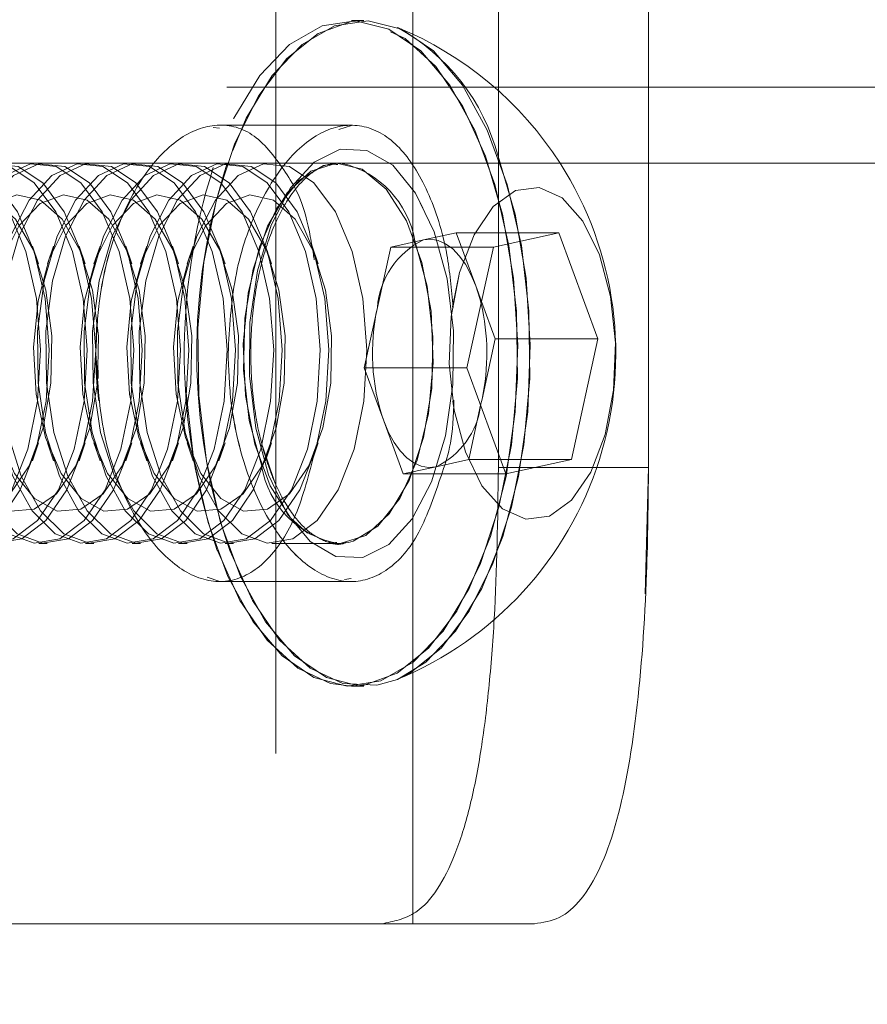
# Model space of a CAD drawing. Units: millimetres. Extents: x 40 to 244, y 68 to 348.
# Drawn here: x 195 to 197, y 273 to 274 of the extents above; entities that cross this region are included whole.
import ezdxf

# ---------------------------------------------------------------- set-up
doc = ezdxf.new("R2010")
doc.units = ezdxf.units.MM
doc.header["$PDSIZE"] = -1
doc.linetypes.add('HIDDEN', pattern=[1.905, 1.27, -0.635])
doc.dimstyles.new('ISO-25', dxfattribs={"dimtxt": 2.5, "dimasz": 2.5, "dimexe": 1.25, "dimexo": 0.625, "dimtad": 1, "dimtxsty": 'Standard', "dimcen": 2.5, "dimadec": 0, "dimazin": 0, "dimtfac": 1, "dimtmove": 0, "dimatfit": 3, "dimfxl": 1, "dimarcsym": 0})

# ---------------------------------------------------------------- blocks, each defined once
blk = doc.blocks.new('*D20')
at = {"color": 0, "lineweight": -2}
for p, q in [((162.116, 227.9952), (162.116, 340.0955)), ((224.016, 227.9952), (224.016, 340.0955)), ((165.418, 339.0955), (220.714, 339.0955))]:
    blk.add_line(p, q, dxfattribs=at)
at = {"color": 0}
for points in [[(165.418, 339.6458), (165.418, 338.5452), (162.116, 339.0955)], [(220.714, 339.6458), (220.714, 338.5452), (224.016, 339.0955)]]:
    blk.add_solid(points, dxfattribs=at)
at = {"layer": 'Defpoints', "color": 0}
for p in [(224.016, 339.0955), (162.116, 226.9952), (224.016, 226.9952)]:
    blk.add_point(p, dxfattribs=at)
at = {"color": 0, "insert": (193.066, 342.3695), "char_height": 3.5, "attachment_point": 5}
blk.add_mtext('1238', dxfattribs=at)

msp = doc.modelspace()

# ---------------------------------------------------------------- linework, layer by layer
at = {"color": 7, "linetype": 'HIDDEN', "lineweight": 0}
for p, q in [((195.7435, 212.3115), (195.7435, 312.0615)), ((195.9235, 273.0475), (195.9235, 277.0475)), ((196.0362, 276.4475), (196.0362, 273.6475)), ((196.0362, 276.4475), (196.0362, 273.6475)), ((196.2337, 276.4475), (196.2337, 273.6475)), ((196.2337, 276.0475), (196.2337, 274.0475)), ((195.8592, 274.235), (195.8428, 274.235)), ((195.8592, 274.235), (195.8428, 274.235)), ((184.249, 274.1475), (201.881, 274.1475)), ((195.6697, 274.0975), (195.6693, 274.0975)), ((195.6697, 274.0975), (195.6693, 274.0975)), ((195.8425, 274.0975), (195.6697, 274.0975)), ((195.8425, 274.0975), (195.6697, 274.0975)), ((195.8262, 274.0919), (195.8428, 274.0973)), ((195.8262, 274.0919), (195.8428, 274.0973)), ((195.8428, 274.0975), (195.8425, 274.0975)), ((195.8428, 274.0975), (195.8425, 274.0975)), ((195.6692, 274.0937), (195.6607, 274.0946)), ((195.6692, 274.0937), (195.6607, 274.0946)), ((195.8306, 274.0473), (195.8255, 274.0475)), ((195.9376, 273.9466), (195.9806, 273.9561)), ((195.9806, 273.9561), (196.0063, 273.8863)), ((195.9806, 273.9561), (196.1157, 273.9561)), ((195.8945, 273.937), (195.9376, 273.9466)), ((195.4312, 273.9152), (195.4232, 273.9385)), ((195.4312, 273.9152), (195.4232, 273.9385)), ((195.4508, 273.9385), (195.4428, 273.9152)), ((195.4508, 273.9385), (195.4428, 273.9152)), ((195.4925, 273.9152), (195.4845, 273.9385)), ((195.4925, 273.9152), (195.4845, 273.9385)), ((195.5121, 273.9385), (195.5041, 273.9152)), ((195.5121, 273.9385), (195.5041, 273.9152)), ((195.5538, 273.9152), (195.5459, 273.9385)), ((195.5538, 273.9152), (195.5459, 273.9385)), ((195.5734, 273.9385), (195.5654, 273.9152)), ((195.5734, 273.9385), (195.5654, 273.9152)), ((195.6152, 273.9152), (195.6072, 273.9385)), ((195.6152, 273.9152), (195.6072, 273.9385)), ((195.6347, 273.9385), (195.6267, 273.9152)), ((195.6347, 273.9385), (195.6267, 273.9152)), ((195.6765, 273.9152), (195.6685, 273.9385)), ((195.6765, 273.9152), (195.6685, 273.9385)), ((195.7378, 273.9152), (195.7298, 273.9385)), ((195.7378, 273.9152), (195.7298, 273.9385)), ((195.7991, 273.9152), (195.7911, 273.9385)), ((195.7991, 273.9152), (195.7911, 273.9385)), ((195.8771, 273.8577), (195.8945, 273.937)), ((195.8945, 273.937), (196.0295, 273.937)), ((196.0063, 273.8863), (196.0139, 273.8658)), ((195.8597, 273.7784), (195.8771, 273.8577)), ((195.5095, 273.7754), (195.5098, 273.7643)), ((195.5095, 273.7754), (195.5098, 273.7643)), ((195.8597, 273.7784), (195.9947, 273.7784)), ((195.8853, 273.7086), (195.8597, 273.7784)), ((196.0128, 273.7292), (195.9972, 273.6579)), ((195.911, 273.6389), (195.8853, 273.7086)), ((195.4232, 273.6564), (195.4312, 273.6798)), ((195.4232, 273.6564), (195.4312, 273.6798)), ((195.4428, 273.6798), (195.4508, 273.6564)), ((195.4428, 273.6798), (195.4508, 273.6564)), ((195.4845, 273.6564), (195.4925, 273.6798)), ((195.4845, 273.6564), (195.4925, 273.6798)), ((195.5041, 273.6798), (195.5121, 273.6564)), ((195.5041, 273.6798), (195.5121, 273.6564)), ((195.5459, 273.6564), (195.5538, 273.6798)), ((195.5459, 273.6564), (195.5538, 273.6798)), ((195.5654, 273.6798), (195.5734, 273.6564)), ((195.5654, 273.6798), (195.5734, 273.6564)), ((195.6072, 273.6564), (195.6152, 273.6798)), ((195.6072, 273.6564), (195.6152, 273.6798)), ((195.6267, 273.6798), (195.6347, 273.6564)), ((195.6267, 273.6798), (195.6347, 273.6564)), ((195.6685, 273.6564), (195.6765, 273.6798)), ((195.6685, 273.6564), (195.6765, 273.6798)), ((195.7412, 273.6302), (195.7258, 273.6756)), ((195.7412, 273.6302), (195.7258, 273.6756)), ((195.7298, 273.6564), (195.7378, 273.6798)), ((195.7298, 273.6564), (195.7378, 273.6798)), ((195.7911, 273.6564), (195.7991, 273.6798)), ((195.7911, 273.6564), (195.7991, 273.6798)), ((195.9972, 273.6579), (195.9541, 273.6484)), ((195.9972, 273.6579), (196.039, 273.6579)), ((195.9541, 273.6484), (195.911, 273.6389)), ((196.0362, 273.6475), (196.2337, 273.6475)), ((196.2337, 273.6475), (196.0362, 273.6475)), ((196.2337, 273.6475), (196.2291, 273.4814)), ((196.2337, 273.6475), (196.2291, 273.4814)), ((195.911, 273.6389), (196.0461, 273.6389)), ((195.4314, 273.5475), (195.4425, 273.5475)), ((195.4314, 273.5475), (195.4425, 273.5475)), ((195.4927, 273.5475), (195.5039, 273.5475)), ((195.4927, 273.5475), (195.5039, 273.5475)), ((195.5541, 273.5475), (195.5652, 273.5475)), ((195.5541, 273.5475), (195.5652, 273.5475)), ((195.6154, 273.5475), (195.6265, 273.5475)), ((195.6154, 273.5475), (195.6265, 273.5475)), ((195.6767, 273.5475), (195.6878, 273.5475)), ((195.6767, 273.5475), (195.6878, 273.5475)), ((195.738, 273.5475), (195.8255, 273.5475)), ((195.738, 273.5475), (195.8255, 273.5475)), ((195.8195, 273.5478), (195.823, 273.5475)), ((195.823, 273.5475), (195.8255, 273.5475)), ((195.839, 273.5489), (195.8255, 273.5475)), ((195.6529, 273.5031), (195.6696, 273.4976)), ((195.6529, 273.5031), (195.6696, 273.4976)), ((195.8424, 273.5013), (195.8338, 273.5003)), ((195.8424, 273.5013), (195.8338, 273.5003)), ((195.6693, 273.4975), (195.8428, 273.4975)), ((195.6693, 273.4975), (195.8428, 273.4975)), ((195.8428, 273.36), (195.8428, 273.36)), ((195.8428, 273.36), (195.8428, 273.36))]:
    msp.add_line(p, q, dxfattribs=at)
at = {"color": 7, "linetype": 'Continuous', "lineweight": 15}
for p, q in [((184.251, 274.0475), (201.881, 274.0475)), ((196.2337, 274.0475), (196.2337, 273.6475)), ((196.0295, 273.937), (196.1157, 273.9561)), ((196.1157, 273.9561), (196.167, 273.8166)), ((195.9947, 273.7784), (196.0295, 273.937)), ((196.0139, 273.8658), (196.032, 273.8166)), ((196.032, 273.8166), (196.0146, 273.7372)), ((196.032, 273.8166), (196.167, 273.8166)), ((196.167, 273.8166), (196.1322, 273.6579)), ((196.0461, 273.6389), (195.9947, 273.7784)), ((196.0127, 273.7295), (196.0146, 273.7372)), ((196.0146, 273.7372), (196.0128, 273.7292)), ((196.039, 273.6579), (196.1322, 273.6579)), ((196.1322, 273.6579), (196.0461, 273.6389)), ((195.8428, 273.36), (195.8592, 273.36)), ((195.8428, 273.36), (195.8592, 273.36)), ((190.0484, 273.0475), (196.0836, 273.0475))]:
    msp.add_line(p, q, dxfattribs=at)
at = {"color": 7, "linetype": 'HIDDEN', "lineweight": 0, "flags": 128}
for points in [[(196.0192, 274.0566), (196.0417, 273.9804), (196.0561, 273.8966), (196.0617, 273.8088), (196.0584, 273.7205), (196.0462, 273.6354), (196.0257, 273.5569), (195.9977, 273.4883), (195.9634, 273.4323), (195.9241, 273.3913), (195.8815, 273.3669), (195.8374, 273.3601), (195.7934, 273.3713), (195.7515, 273.3998), (195.7133, 273.4447), (195.6804, 273.504), (195.6541, 273.5753), (195.6356, 273.6558), (195.6256, 273.742), (195.6244, 273.8305), (195.6322, 273.9176), (195.6487, 273.9998), (195.673, 274.0738), (195.7043, 274.1364), (195.7413, 274.1852), (195.7824, 274.218), (195.8261, 274.2337), (195.8703, 274.2315), (195.9135, 274.2115), (195.9538, 274.1746), (195.9895, 274.1223), (196.0192, 274.0566)], [(196.0192, 274.0566), (196.0417, 273.9804), (196.0561, 273.8966), (196.0617, 273.8088), (196.0584, 273.7205), (196.0462, 273.6354), (196.0257, 273.5569), (195.9977, 273.4883), (195.9634, 273.4323), (195.9241, 273.3913), (195.8815, 273.3669), (195.8374, 273.3601), (195.7934, 273.3713), (195.7515, 273.3998), (195.7133, 273.4447), (195.6804, 273.504), (195.6541, 273.5753), (195.6356, 273.6558), (195.6256, 273.742), (195.6244, 273.8305), (195.6322, 273.9176), (195.6487, 273.9998), (195.673, 274.0738), (195.7043, 274.1364), (195.7413, 274.1852), (195.7824, 274.218), (195.8261, 274.2337), (195.8703, 274.2315), (195.9135, 274.2115), (195.9538, 274.1746), (195.9895, 274.1223), (196.0192, 274.0566)], [(195.8592, 273.36), (195.8538, 273.3601), (195.8099, 273.3713), (195.7679, 273.3998), (195.7297, 273.4447), (195.6968, 273.504), (195.6706, 273.5753), (195.6521, 273.6558), (195.642, 273.742), (195.6409, 273.8305), (195.6487, 273.9176), (195.6651, 273.9998), (195.6895, 274.0738), (195.7208, 274.1364), (195.7578, 274.1852), (195.7989, 274.218), (195.8425, 274.2337), (195.8592, 274.235)], [(195.8592, 273.36), (195.8538, 273.3601), (195.8099, 273.3713), (195.7679, 273.3998), (195.7297, 273.4447), (195.6968, 273.504), (195.6706, 273.5753), (195.6521, 273.6558), (195.642, 273.742), (195.6409, 273.8305), (195.6487, 273.9176), (195.6651, 273.9998), (195.6895, 274.0738), (195.7208, 274.1364), (195.7578, 274.1852), (195.7989, 274.218), (195.8425, 274.2337), (195.8592, 274.235)], [(195.8428, 273.36), (195.8595, 273.3613), (195.9031, 273.3769), (195.9443, 273.4098), (195.9813, 273.4586), (196.0126, 273.5212), (196.0369, 273.5951), (196.0533, 273.6774), (196.0611, 273.7645), (196.06, 273.853), (196.05, 273.9392), (196.0314, 274.0196), (196.0052, 274.0909), (195.9723, 274.1503), (195.9341, 274.1951), (195.8922, 274.2237), (195.8482, 274.2349), (195.8041, 274.2281), (195.7615, 274.2037), (195.7222, 274.1627), (195.6879, 274.1067), (195.6611, 274.0417)], [(195.8428, 273.36), (195.8595, 273.3613), (195.9031, 273.3769), (195.9443, 273.4098), (195.9813, 273.4586), (196.0126, 273.5212), (196.0369, 273.5951), (196.0533, 273.6774), (196.0611, 273.7645), (196.06, 273.853), (196.05, 273.9392), (196.0314, 274.0196), (196.0052, 274.0909), (195.9723, 274.1503), (195.9341, 274.1951), (195.8922, 274.2237), (195.8482, 274.2349), (195.8041, 274.2281), (195.7615, 274.2037), (195.7222, 274.1627), (195.6879, 274.1067), (195.6611, 274.0417)], [(195.9033, 273.3689), (195.9196, 273.3769), (195.9607, 273.4098), (195.9977, 273.4586), (196.029, 273.5212), (196.0534, 273.5951), (196.0698, 273.6774), (196.0776, 273.7645), (196.0764, 273.853), (196.0664, 273.9392), (196.0479, 274.0196), (196.0216, 274.0909), (195.9888, 274.1503), (195.9506, 274.1951), (195.9086, 274.2237), (195.8647, 274.2349), (195.8205, 274.2281), (195.7779, 274.2037), (195.7386, 274.1627), (195.7043, 274.1067), (195.6795, 274.0475)], [(195.9033, 273.3689), (195.9196, 273.3769), (195.9607, 273.4098), (195.9977, 273.4586), (196.029, 273.5212), (196.0534, 273.5951), (196.0698, 273.6774), (196.0776, 273.7645), (196.0764, 273.853), (196.0664, 273.9392), (196.0479, 274.0196), (196.0216, 274.0909), (195.9888, 274.1503), (195.9506, 274.1951), (195.9086, 274.2237), (195.8647, 274.2349), (195.8205, 274.2281), (195.7779, 274.2037), (195.7386, 274.1627), (195.7043, 274.1067), (195.6795, 274.0475)], [(195.7339, 273.6376), (195.7583, 273.5867), (195.7885, 273.5502), (195.8224, 273.5306), (195.8577, 273.5291), (195.8919, 273.546), (195.9228, 273.5799), (195.9483, 273.6287), (195.9666, 273.689), (195.9764, 273.7567), (195.9771, 273.8272), (195.9687, 273.8957), (195.9517, 273.9574), (195.9272, 274.0083), (195.8971, 274.0448), (195.8632, 274.0644), (195.8279, 274.0658), (195.7937, 274.049), (195.7628, 274.015), (195.7373, 273.9662), (195.719, 273.9059), (195.7092, 273.8382), (195.7085, 273.7678), (195.7169, 273.6993), (195.7339, 273.6376)], [(195.7339, 273.6376), (195.7583, 273.5867), (195.7885, 273.5502), (195.8224, 273.5306), (195.8577, 273.5291), (195.8919, 273.546), (195.9228, 273.5799), (195.9483, 273.6287), (195.9666, 273.689), (195.9764, 273.7567), (195.9771, 273.8272), (195.9687, 273.8957), (195.9517, 273.9574), (195.9272, 274.0083), (195.8971, 274.0448), (195.8632, 274.0644), (195.8279, 274.0658), (195.7937, 274.049), (195.7628, 274.015), (195.7373, 273.9662), (195.719, 273.9059), (195.7092, 273.8382), (195.7085, 273.7678), (195.7169, 273.6993), (195.7339, 273.6376)], [(195.9517, 273.9574), (195.9687, 273.8957), (195.9771, 273.8272), (195.9764, 273.7567), (195.9666, 273.689), (195.9483, 273.6287), (195.9228, 273.5799), (195.8919, 273.546), (195.8577, 273.5291), (195.8224, 273.5306), (195.7885, 273.5502), (195.7583, 273.5867), (195.7339, 273.6376), (195.7169, 273.6993), (195.7085, 273.7678), (195.7092, 273.8382), (195.719, 273.9059), (195.7373, 273.9662), (195.7628, 274.015), (195.7937, 274.049), (195.8279, 274.0658), (195.8632, 274.0644), (195.8971, 274.0448), (195.9272, 274.0083), (195.9517, 273.9574)], [(195.9517, 273.9574), (195.9687, 273.8957), (195.9771, 273.8272), (195.9764, 273.7567), (195.9666, 273.689), (195.9483, 273.6287), (195.9228, 273.5799), (195.8919, 273.546), (195.8577, 273.5291), (195.8224, 273.5306), (195.7885, 273.5502), (195.7583, 273.5867), (195.7339, 273.6376), (195.7169, 273.6993), (195.7085, 273.7678), (195.7092, 273.8382), (195.719, 273.9059), (195.7373, 273.9662), (195.7628, 274.015), (195.7937, 274.049), (195.8279, 274.0658), (195.8632, 274.0644), (195.8971, 274.0448), (195.9272, 274.0083), (195.9517, 273.9574)], [(196.0357, 274.0566), (196.0582, 273.9804), (196.0725, 273.8966), (196.0781, 273.8088), (196.0748, 273.7205), (196.0626, 273.6354), (196.0421, 273.5569), (196.0142, 273.4883), (195.9798, 273.4323), (195.9406, 273.3913), (195.9033, 273.3689)], [(196.0357, 274.0566), (196.0582, 273.9804), (196.0725, 273.8966), (196.0781, 273.8088), (196.0748, 273.7205), (196.0626, 273.6354), (196.0421, 273.5569), (196.0142, 273.4883), (195.9798, 273.4323), (195.9406, 273.3913), (195.9033, 273.3689)], [(195.2347, 273.9989), (195.2102, 273.9515), (195.1931, 273.8927), (195.1845, 273.8268), (195.1852, 273.7587), (195.195, 273.6935), (195.2132, 273.636), (195.2386, 273.5905), (195.2691, 273.5604), (195.3026, 273.5478), (195.3366, 273.5537), (195.3685, 273.5778), (195.3959, 273.6181), (195.4169, 273.6717), (195.4299, 273.7347), (195.4339, 273.8023), (195.4286, 273.8696), (195.4144, 273.9315), (195.3924, 273.9834), (195.3642, 274.0216), (195.3319, 274.0432), (195.2978, 274.0465), (195.2646, 274.0314), (195.2347, 273.9989)], [(195.2347, 273.9989), (195.2102, 273.9515), (195.1931, 273.8927), (195.1845, 273.8268), (195.1852, 273.7587), (195.195, 273.6935), (195.2132, 273.636), (195.2386, 273.5905), (195.2691, 273.5604), (195.3026, 273.5478), (195.3366, 273.5537), (195.3685, 273.5778), (195.3959, 273.6181), (195.4169, 273.6717), (195.4299, 273.7347), (195.4339, 273.8023), (195.4286, 273.8696), (195.4144, 273.9315), (195.3924, 273.9834), (195.3642, 274.0216), (195.3319, 274.0432), (195.2978, 274.0465), (195.2646, 274.0314), (195.2347, 273.9989)], [(195.2458, 273.9989), (195.2213, 273.9515), (195.2042, 273.8927), (195.1956, 273.8268), (195.1963, 273.7587), (195.2061, 273.6935), (195.2244, 273.636), (195.2497, 273.5905), (195.2803, 273.5604), (195.3138, 273.5478), (195.3477, 273.5537), (195.3796, 273.5778), (195.4071, 273.6181), (195.428, 273.6717), (195.441, 273.7347), (195.445, 273.8023), (195.4397, 273.8696), (195.4255, 273.9315), (195.4035, 273.9834), (195.3753, 274.0216), (195.343, 274.0432), (195.309, 274.0465), (195.2757, 274.0314), (195.2458, 273.9989)], [(195.2458, 273.9989), (195.2213, 273.9515), (195.2042, 273.8927), (195.1956, 273.8268), (195.1963, 273.7587), (195.2061, 273.6935), (195.2244, 273.636), (195.2497, 273.5905), (195.2803, 273.5604), (195.3138, 273.5478), (195.3477, 273.5537), (195.3796, 273.5778), (195.4071, 273.6181), (195.428, 273.6717), (195.441, 273.7347), (195.445, 273.8023), (195.4397, 273.8696), (195.4255, 273.9315), (195.4035, 273.9834), (195.3753, 274.0216), (195.343, 274.0432), (195.309, 274.0465), (195.2757, 274.0314), (195.2458, 273.9989)], [(195.296, 273.9989), (195.2715, 273.9515), (195.2544, 273.8927), (195.2458, 273.8268), (195.2465, 273.7587), (195.2563, 273.6935), (195.2746, 273.636), (195.2999, 273.5905), (195.3305, 273.5604), (195.364, 273.5478), (195.3979, 273.5537), (195.4298, 273.5778), (195.4572, 273.6181), (195.4782, 273.6717), (195.4912, 273.7347), (195.4952, 273.8023), (195.4899, 273.8696), (195.4757, 273.9315), (195.4537, 273.9834), (195.4255, 274.0216), (195.3932, 274.0432), (195.3592, 274.0465), (195.3259, 274.0314), (195.296, 273.9989)], [(195.296, 273.9989), (195.2715, 273.9515), (195.2544, 273.8927), (195.2458, 273.8268), (195.2465, 273.7587), (195.2563, 273.6935), (195.2746, 273.636), (195.2999, 273.5905), (195.3305, 273.5604), (195.364, 273.5478), (195.3979, 273.5537), (195.4298, 273.5778), (195.4572, 273.6181), (195.4782, 273.6717), (195.4912, 273.7347), (195.4952, 273.8023), (195.4899, 273.8696), (195.4757, 273.9315), (195.4537, 273.9834), (195.4255, 274.0216), (195.3932, 274.0432), (195.3592, 274.0465), (195.3259, 274.0314), (195.296, 273.9989)], [(195.3071, 273.9989), (195.2827, 273.9515), (195.2655, 273.8927), (195.257, 273.8268), (195.2576, 273.7587), (195.2674, 273.6935), (195.2857, 273.636), (195.311, 273.5905), (195.3416, 273.5604), (195.3751, 273.5478), (195.409, 273.5537), (195.4409, 273.5778), (195.4684, 273.6181), (195.4894, 273.6717), (195.5023, 273.7347), (195.5063, 273.8023), (195.501, 273.8696), (195.4869, 273.9315), (195.4649, 273.9834), (195.4366, 274.0216), (195.4043, 274.0432), (195.3703, 274.0465), (195.3371, 274.0314), (195.3071, 273.9989)], [(195.3071, 273.9989), (195.2827, 273.9515), (195.2655, 273.8927), (195.257, 273.8268), (195.2576, 273.7587), (195.2674, 273.6935), (195.2857, 273.636), (195.311, 273.5905), (195.3416, 273.5604), (195.3751, 273.5478), (195.409, 273.5537), (195.4409, 273.5778), (195.4684, 273.6181), (195.4894, 273.6717), (195.5023, 273.7347), (195.5063, 273.8023), (195.501, 273.8696), (195.4869, 273.9315), (195.4649, 273.9834), (195.4366, 274.0216), (195.4043, 274.0432), (195.3703, 274.0465), (195.3371, 274.0314), (195.3071, 273.9989)], [(195.3573, 273.9989), (195.3329, 273.9515), (195.3157, 273.8927), (195.3072, 273.8268), (195.3078, 273.7587), (195.3176, 273.6935), (195.3359, 273.636), (195.3612, 273.5905), (195.3918, 273.5604), (195.4253, 273.5478), (195.4592, 273.5537), (195.4911, 273.5778), (195.5186, 273.6181), (195.5396, 273.6717), (195.5525, 273.7347), (195.5565, 273.8023), (195.5512, 273.8696), (195.5371, 273.9315), (195.515, 273.9834), (195.4868, 274.0216), (195.4545, 274.0432), (195.4205, 274.0465), (195.3873, 274.0314), (195.3573, 273.9989)], [(195.3573, 273.9989), (195.3329, 273.9515), (195.3157, 273.8927), (195.3072, 273.8268), (195.3078, 273.7587), (195.3176, 273.6935), (195.3359, 273.636), (195.3612, 273.5905), (195.3918, 273.5604), (195.4253, 273.5478), (195.4592, 273.5537), (195.4911, 273.5778), (195.5186, 273.6181), (195.5396, 273.6717), (195.5525, 273.7347), (195.5565, 273.8023), (195.5512, 273.8696), (195.5371, 273.9315), (195.515, 273.9834), (195.4868, 274.0216), (195.4545, 274.0432), (195.4205, 274.0465), (195.3873, 274.0314), (195.3573, 273.9989)], [(195.3684, 273.9989), (195.344, 273.9515), (195.3268, 273.8927), (195.3183, 273.8268), (195.3189, 273.7587), (195.3288, 273.6935), (195.347, 273.636), (195.3724, 273.5905), (195.4029, 273.5604), (195.4364, 273.5478), (195.4704, 273.5537), (195.5022, 273.5778), (195.5297, 273.6181), (195.5507, 273.6717), (195.5637, 273.7347), (195.5676, 273.8023), (195.5624, 273.8696), (195.5482, 273.9315), (195.5262, 273.9834), (195.498, 274.0216), (195.4656, 274.0432), (195.4316, 274.0465), (195.3984, 274.0314), (195.3684, 273.9989)], [(195.3684, 273.9989), (195.344, 273.9515), (195.3268, 273.8927), (195.3183, 273.8268), (195.3189, 273.7587), (195.3288, 273.6935), (195.347, 273.636), (195.3724, 273.5905), (195.4029, 273.5604), (195.4364, 273.5478), (195.4704, 273.5537), (195.5022, 273.5778), (195.5297, 273.6181), (195.5507, 273.6717), (195.5637, 273.7347), (195.5676, 273.8023), (195.5624, 273.8696), (195.5482, 273.9315), (195.5262, 273.9834), (195.498, 274.0216), (195.4656, 274.0432), (195.4316, 274.0465), (195.3984, 274.0314), (195.3684, 273.9989)], [(195.4186, 273.9989), (195.3942, 273.9515), (195.377, 273.8927), (195.3685, 273.8268), (195.3691, 273.7587), (195.379, 273.6935), (195.3972, 273.636), (195.4226, 273.5905), (195.4531, 273.5604), (195.4866, 273.5478), (195.5205, 273.5537), (195.5524, 273.5778), (195.5799, 273.6181), (195.6009, 273.6717), (195.6139, 273.7347), (195.6178, 273.8023), (195.6126, 273.8696), (195.5984, 273.9315), (195.5764, 273.9834), (195.5482, 274.0216), (195.5158, 274.0432), (195.4818, 274.0465), (195.4486, 274.0314), (195.4186, 273.9989)], [(195.4186, 273.9989), (195.3942, 273.9515), (195.377, 273.8927), (195.3685, 273.8268), (195.3691, 273.7587), (195.379, 273.6935), (195.3972, 273.636), (195.4226, 273.5905), (195.4531, 273.5604), (195.4866, 273.5478), (195.5205, 273.5537), (195.5524, 273.5778), (195.5799, 273.6181), (195.6009, 273.6717), (195.6139, 273.7347), (195.6178, 273.8023), (195.6126, 273.8696), (195.5984, 273.9315), (195.5764, 273.9834), (195.5482, 274.0216), (195.5158, 274.0432), (195.4818, 274.0465), (195.4486, 274.0314), (195.4186, 273.9989)], [(195.4298, 273.9989), (195.4053, 273.9515), (195.3882, 273.8927), (195.3796, 273.8268), (195.3803, 273.7587), (195.3901, 273.6935), (195.4083, 273.636), (195.4337, 273.5905), (195.4642, 273.5604), (195.4977, 273.5478), (195.5317, 273.5537), (195.5636, 273.5778), (195.591, 273.6181), (195.612, 273.6717), (195.625, 273.7347), (195.629, 273.8023), (195.6237, 273.8696), (195.6095, 273.9315), (195.5875, 273.9834), (195.5593, 274.0216), (195.527, 274.0432), (195.4929, 274.0465), (195.4597, 274.0314), (195.4298, 273.9989)], [(195.4298, 273.9989), (195.4053, 273.9515), (195.3882, 273.8927), (195.3796, 273.8268), (195.3803, 273.7587), (195.3901, 273.6935), (195.4083, 273.636), (195.4337, 273.5905), (195.4642, 273.5604), (195.4977, 273.5478), (195.5317, 273.5537), (195.5636, 273.5778), (195.591, 273.6181), (195.612, 273.6717), (195.625, 273.7347), (195.629, 273.8023), (195.6237, 273.8696), (195.6095, 273.9315), (195.5875, 273.9834), (195.5593, 274.0216), (195.527, 274.0432), (195.4929, 274.0465), (195.4597, 274.0314), (195.4298, 273.9989)], [(195.4799, 273.9989), (195.4555, 273.9515), (195.4384, 273.8927), (195.4298, 273.8268), (195.4305, 273.7587), (195.4403, 273.6935), (195.4585, 273.636), (195.4839, 273.5905), (195.5144, 273.5604), (195.5479, 273.5478), (195.5819, 273.5537), (195.6138, 273.5778), (195.6412, 273.6181), (195.6622, 273.6717), (195.6752, 273.7347), (195.6792, 273.8023), (195.6739, 273.8696), (195.6597, 273.9315), (195.6377, 273.9834), (195.6095, 274.0216), (195.5772, 274.0432), (195.5431, 274.0465), (195.5099, 274.0314), (195.4799, 273.9989)], [(195.4799, 273.9989), (195.4555, 273.9515), (195.4384, 273.8927), (195.4298, 273.8268), (195.4305, 273.7587), (195.4403, 273.6935), (195.4585, 273.636), (195.4839, 273.5905), (195.5144, 273.5604), (195.5479, 273.5478), (195.5819, 273.5537), (195.6138, 273.5778), (195.6412, 273.6181), (195.6622, 273.6717), (195.6752, 273.7347), (195.6792, 273.8023), (195.6739, 273.8696), (195.6597, 273.9315), (195.6377, 273.9834), (195.6095, 274.0216), (195.5772, 274.0432), (195.5431, 274.0465), (195.5099, 274.0314), (195.4799, 273.9989)], [(195.4911, 273.9989), (195.4666, 273.9515), (195.4495, 273.8927), (195.4409, 273.8268), (195.4416, 273.7587), (195.4514, 273.6935), (195.4697, 273.636), (195.495, 273.5905), (195.5256, 273.5604), (195.5591, 273.5478), (195.593, 273.5537), (195.6249, 273.5778), (195.6523, 273.6181), (195.6733, 273.6717), (195.6863, 273.7347), (195.6903, 273.8023), (195.685, 273.8696), (195.6708, 273.9315), (195.6488, 273.9834), (195.6206, 274.0216), (195.5883, 274.0432), (195.5543, 274.0465), (195.521, 274.0314), (195.4911, 273.9989)], [(195.4911, 273.9989), (195.4666, 273.9515), (195.4495, 273.8927), (195.4409, 273.8268), (195.4416, 273.7587), (195.4514, 273.6935), (195.4697, 273.636), (195.495, 273.5905), (195.5256, 273.5604), (195.5591, 273.5478), (195.593, 273.5537), (195.6249, 273.5778), (195.6523, 273.6181), (195.6733, 273.6717), (195.6863, 273.7347), (195.6903, 273.8023), (195.685, 273.8696), (195.6708, 273.9315), (195.6488, 273.9834), (195.6206, 274.0216), (195.5883, 274.0432), (195.5543, 274.0465), (195.521, 274.0314), (195.4911, 273.9989)], [(195.5413, 273.9989), (195.5168, 273.9515), (195.4997, 273.8927), (195.4911, 273.8268), (195.4918, 273.7587), (195.5016, 273.6935), (195.5199, 273.636), (195.5452, 273.5905), (195.5758, 273.5604), (195.6093, 273.5478), (195.6432, 273.5537), (195.6751, 273.5778), (195.7025, 273.6181), (195.7235, 273.6717), (195.7365, 273.7347), (195.7405, 273.8023), (195.7352, 273.8696), (195.721, 273.9315), (195.699, 273.9834), (195.6708, 274.0216), (195.6385, 274.0432), (195.6044, 274.0465), (195.5712, 274.0314), (195.5413, 273.9989)], [(195.5413, 273.9989), (195.5168, 273.9515), (195.4997, 273.8927), (195.4911, 273.8268), (195.4918, 273.7587), (195.5016, 273.6935), (195.5199, 273.636), (195.5452, 273.5905), (195.5758, 273.5604), (195.6093, 273.5478), (195.6432, 273.5537), (195.6751, 273.5778), (195.7025, 273.6181), (195.7235, 273.6717), (195.7365, 273.7347), (195.7405, 273.8023), (195.7352, 273.8696), (195.721, 273.9315), (195.699, 273.9834), (195.6708, 274.0216), (195.6385, 274.0432), (195.6044, 274.0465), (195.5712, 274.0314), (195.5413, 273.9989)], [(195.5524, 273.9989), (195.528, 273.9515), (195.5108, 273.8927), (195.5022, 273.8268), (195.5029, 273.7587), (195.5127, 273.6935), (195.531, 273.636), (195.5563, 273.5905), (195.5869, 273.5604), (195.6204, 273.5478), (195.6543, 273.5537), (195.6862, 273.5778), (195.7137, 273.6181), (195.7347, 273.6717), (195.7476, 273.7347), (195.7516, 273.8023), (195.7463, 273.8696), (195.7322, 273.9315), (195.7101, 273.9834), (195.6819, 274.0216), (195.6496, 274.0432), (195.6156, 274.0465), (195.5824, 274.0314), (195.5524, 273.9989)], [(195.5524, 273.9989), (195.528, 273.9515), (195.5108, 273.8927), (195.5022, 273.8268), (195.5029, 273.7587), (195.5127, 273.6935), (195.531, 273.636), (195.5563, 273.5905), (195.5869, 273.5604), (195.6204, 273.5478), (195.6543, 273.5537), (195.6862, 273.5778), (195.7137, 273.6181), (195.7347, 273.6717), (195.7476, 273.7347), (195.7516, 273.8023), (195.7463, 273.8696), (195.7322, 273.9315), (195.7101, 273.9834), (195.6819, 274.0216), (195.6496, 274.0432), (195.6156, 274.0465), (195.5824, 274.0314), (195.5524, 273.9989)], [(195.6026, 273.9989), (195.5781, 273.9515), (195.561, 273.8927), (195.5524, 273.8268), (195.5531, 273.7587), (195.5629, 273.6935), (195.5812, 273.636), (195.6065, 273.5905), (195.6371, 273.5604), (195.6706, 273.5478), (195.7045, 273.5537), (195.7364, 273.5778), (195.7639, 273.6181), (195.7848, 273.6717), (195.7978, 273.7347), (195.8018, 273.8023), (195.7965, 273.8696), (195.7823, 273.9315), (195.7603, 273.9834), (195.7321, 274.0216), (195.6998, 274.0432), (195.6658, 274.0465), (195.6325, 274.0314), (195.6026, 273.9989)], [(195.6026, 273.9989), (195.5781, 273.9515), (195.561, 273.8927), (195.5524, 273.8268), (195.5531, 273.7587), (195.5629, 273.6935), (195.5812, 273.636), (195.6065, 273.5905), (195.6371, 273.5604), (195.6706, 273.5478), (195.7045, 273.5537), (195.7364, 273.5778), (195.7639, 273.6181), (195.7848, 273.6717), (195.7978, 273.7347), (195.8018, 273.8023), (195.7965, 273.8696), (195.7823, 273.9315), (195.7603, 273.9834), (195.7321, 274.0216), (195.6998, 274.0432), (195.6658, 274.0465), (195.6325, 274.0314), (195.6026, 273.9989)], [(195.6137, 273.9989), (195.5893, 273.9515), (195.5721, 273.8927), (195.5636, 273.8268), (195.5642, 273.7587), (195.5741, 273.6935), (195.5923, 273.636), (195.6177, 273.5905), (195.6482, 273.5604), (195.6817, 273.5478), (195.7156, 273.5537), (195.7475, 273.5778), (195.775, 273.6181), (195.796, 273.6717), (195.809, 273.7347), (195.8129, 273.8023), (195.8077, 273.8696), (195.7935, 273.9315), (195.7715, 273.9834), (195.7433, 274.0216), (195.7109, 274.0432), (195.6769, 274.0465), (195.6437, 274.0314), (195.6137, 273.9989)], [(195.6137, 273.9989), (195.5893, 273.9515), (195.5721, 273.8927), (195.5636, 273.8268), (195.5642, 273.7587), (195.5741, 273.6935), (195.5923, 273.636), (195.6177, 273.5905), (195.6482, 273.5604), (195.6817, 273.5478), (195.7156, 273.5537), (195.7475, 273.5778), (195.775, 273.6181), (195.796, 273.6717), (195.809, 273.7347), (195.8129, 273.8023), (195.8077, 273.8696), (195.7935, 273.9315), (195.7715, 273.9834), (195.7433, 274.0216), (195.7109, 274.0432), (195.6769, 274.0465), (195.6437, 274.0314), (195.6137, 273.9989)], [(195.6639, 273.9989), (195.6395, 273.9515), (195.6223, 273.8927), (195.6138, 273.8268), (195.6144, 273.7587), (195.6242, 273.6935), (195.6425, 273.636), (195.6679, 273.5905), (195.6984, 273.5604), (195.7319, 273.5478), (195.7658, 273.5537), (195.7977, 273.5778), (195.8252, 273.6181), (195.8462, 273.6717), (195.8591, 273.7347), (195.8631, 273.8023), (195.8578, 273.8696), (195.8437, 273.9315), (195.8217, 273.9834), (195.7934, 274.0216), (195.7611, 274.0432), (195.7271, 274.0465), (195.6939, 274.0314), (195.6639, 273.9989)], [(195.6639, 273.9989), (195.6395, 273.9515), (195.6223, 273.8927), (195.6138, 273.8268), (195.6144, 273.7587), (195.6242, 273.6935), (195.6425, 273.636), (195.6679, 273.5905), (195.6984, 273.5604), (195.7319, 273.5478), (195.7658, 273.5537), (195.7977, 273.5778), (195.8252, 273.6181), (195.8462, 273.6717), (195.8591, 273.7347), (195.8631, 273.8023), (195.8578, 273.8696), (195.8437, 273.9315), (195.8217, 273.9834), (195.7934, 274.0216), (195.7611, 274.0432), (195.7271, 274.0465), (195.6939, 274.0314), (195.6639, 273.9989)], [(195.8255, 274.0475), (195.8061, 274.0445), (195.7734, 274.0248), (195.7447, 273.9883), (195.7219, 273.9377), (195.7068, 273.8767), (195.7005, 273.8097), (195.7035, 273.7419), (195.7155, 273.6782), (195.7357, 273.6234), (195.7625, 273.5814), (195.7851, 273.5609)], [(195.8255, 274.0475), (195.8061, 274.0445), (195.7734, 274.0248), (195.7447, 273.9883), (195.7219, 273.9377), (195.7068, 273.8767), (195.7005, 273.8097), (195.7035, 273.7419), (195.7155, 273.6782), (195.7357, 273.6234), (195.7625, 273.5814), (195.7851, 273.5609)], [(195.7247, 273.6494), (195.7084, 273.7092), (195.7008, 273.7756), (195.7025, 273.8436), (195.7133, 273.9082), (195.7324, 273.9646), (195.7584, 274.0086), (195.7894, 274.0369), (195.8231, 274.0474), (195.8569, 274.0395), (195.8884, 274.0136), (195.9153, 273.9716), (195.9354, 273.9168), (195.9475, 273.8531), (195.9505, 273.7852), (195.9442, 273.7183), (195.9291, 273.6573), (195.9063, 273.6066), (195.8775, 273.5701), (195.8449, 273.5505), (195.839, 273.5489)], [(195.7247, 273.6494), (195.7084, 273.7092), (195.7008, 273.7756), (195.7025, 273.8436), (195.7133, 273.9082), (195.7324, 273.9646), (195.7584, 274.0086), (195.7894, 274.0369), (195.8231, 274.0474), (195.8569, 274.0395), (195.8884, 274.0136), (195.9153, 273.9716), (195.9354, 273.9168), (195.9475, 273.8531), (195.9505, 273.7852), (195.9442, 273.7183), (195.9291, 273.6573), (195.9063, 273.6066), (195.8775, 273.5701), (195.8449, 273.5505), (195.839, 273.5489)], [(195.2832, 273.9656), (195.2611, 273.9217), (195.2465, 273.8668), (195.2407, 273.8057), (195.2441, 273.7439), (195.2565, 273.6868), (195.2767, 273.6396), (195.3031, 273.6065), (195.3331, 273.5902), (195.3642, 273.5925), (195.3936, 273.6129), (195.4187, 273.6497), (195.4372, 273.6997), (195.4475, 273.7583), (195.4488, 273.8205), (195.4408, 273.8805), (195.4243, 273.9333), (195.4007, 273.9739), (195.3722, 273.9989), (195.3413, 274.006), (195.3107, 273.9945), (195.2832, 273.9656)], [(195.2832, 273.9656), (195.2611, 273.9217), (195.2465, 273.8668), (195.2407, 273.8057), (195.2441, 273.7439), (195.2565, 273.6868), (195.2767, 273.6396), (195.3031, 273.6065), (195.3331, 273.5902), (195.3642, 273.5925), (195.3936, 273.6129), (195.4187, 273.6497), (195.4372, 273.6997), (195.4475, 273.7583), (195.4488, 273.8205), (195.4408, 273.8805), (195.4243, 273.9333), (195.4007, 273.9739), (195.3722, 273.9989), (195.3413, 274.006), (195.3107, 273.9945), (195.2832, 273.9656)], [(195.3445, 273.9656), (195.3224, 273.9217), (195.3078, 273.8668), (195.302, 273.8057), (195.3054, 273.7439), (195.3178, 273.6868), (195.3381, 273.6396), (195.3644, 273.6065), (195.3944, 273.5902), (195.4255, 273.5925), (195.4549, 273.6129), (195.48, 273.6497), (195.4985, 273.6997), (195.5089, 273.7583), (195.5101, 273.8205), (195.5021, 273.8805), (195.4856, 273.9333), (195.462, 273.9739), (195.4335, 273.9989), (195.4026, 274.006), (195.372, 273.9945), (195.3445, 273.9656)], [(195.3445, 273.9656), (195.3224, 273.9217), (195.3078, 273.8668), (195.302, 273.8057), (195.3054, 273.7439), (195.3178, 273.6868), (195.3381, 273.6396), (195.3644, 273.6065), (195.3944, 273.5902), (195.4255, 273.5925), (195.4549, 273.6129), (195.48, 273.6497), (195.4985, 273.6997), (195.5089, 273.7583), (195.5101, 273.8205), (195.5021, 273.8805), (195.4856, 273.9333), (195.462, 273.9739), (195.4335, 273.9989), (195.4026, 274.006), (195.372, 273.9945), (195.3445, 273.9656)], [(195.4058, 273.9656), (195.3838, 273.9217), (195.3692, 273.8668), (195.3633, 273.8057), (195.3667, 273.7439), (195.3791, 273.6868), (195.3994, 273.6396), (195.4257, 273.6065), (195.4558, 273.5902), (195.4869, 273.5925), (195.5163, 273.6129), (195.5413, 273.6497), (195.5599, 273.6997), (195.5702, 273.7583), (195.5714, 273.8205), (195.5634, 273.8805), (195.5469, 273.9333), (195.5234, 273.9739), (195.4949, 273.9989), (195.4639, 274.006), (195.4333, 273.9945), (195.4058, 273.9656)], [(195.4058, 273.9656), (195.3838, 273.9217), (195.3692, 273.8668), (195.3633, 273.8057), (195.3667, 273.7439), (195.3791, 273.6868), (195.3994, 273.6396), (195.4257, 273.6065), (195.4558, 273.5902), (195.4869, 273.5925), (195.5163, 273.6129), (195.5413, 273.6497), (195.5599, 273.6997), (195.5702, 273.7583), (195.5714, 273.8205), (195.5634, 273.8805), (195.5469, 273.9333), (195.5234, 273.9739), (195.4949, 273.9989), (195.4639, 274.006), (195.4333, 273.9945), (195.4058, 273.9656)], [(195.4671, 273.9656), (195.4451, 273.9217), (195.4305, 273.8668), (195.4246, 273.8057), (195.4281, 273.7439), (195.4405, 273.6868), (195.4607, 273.6396), (195.487, 273.6065), (195.5171, 273.5902), (195.5482, 273.5925), (195.5776, 273.6129), (195.6027, 273.6497), (195.6212, 273.6997), (195.6315, 273.7583), (195.6327, 273.8205), (195.6247, 273.8805), (195.6082, 273.9333), (195.5847, 273.9739), (195.5562, 273.9989), (195.5253, 274.006), (195.4947, 273.9945), (195.4671, 273.9656)], [(195.4671, 273.9656), (195.4451, 273.9217), (195.4305, 273.8668), (195.4246, 273.8057), (195.4281, 273.7439), (195.4405, 273.6868), (195.4607, 273.6396), (195.487, 273.6065), (195.5171, 273.5902), (195.5482, 273.5925), (195.5776, 273.6129), (195.6027, 273.6497), (195.6212, 273.6997), (195.6315, 273.7583), (195.6327, 273.8205), (195.6247, 273.8805), (195.6082, 273.9333), (195.5847, 273.9739), (195.5562, 273.9989), (195.5253, 274.006), (195.4947, 273.9945), (195.4671, 273.9656)], [(195.5284, 273.9656), (195.5064, 273.9217), (195.4918, 273.8668), (195.486, 273.8057), (195.4894, 273.7439), (195.5018, 273.6868), (195.522, 273.6396), (195.5484, 273.6065), (195.5784, 273.5902), (195.6095, 273.5925), (195.6389, 273.6129), (195.664, 273.6497), (195.6825, 273.6997), (195.6928, 273.7583), (195.6941, 273.8205), (195.6861, 273.8805), (195.6696, 273.9333), (195.646, 273.9739), (195.6175, 273.9989), (195.5866, 274.006), (195.556, 273.9945), (195.5284, 273.9656)], [(195.5284, 273.9656), (195.5064, 273.9217), (195.4918, 273.8668), (195.486, 273.8057), (195.4894, 273.7439), (195.5018, 273.6868), (195.522, 273.6396), (195.5484, 273.6065), (195.5784, 273.5902), (195.6095, 273.5925), (195.6389, 273.6129), (195.664, 273.6497), (195.6825, 273.6997), (195.6928, 273.7583), (195.6941, 273.8205), (195.6861, 273.8805), (195.6696, 273.9333), (195.646, 273.9739), (195.6175, 273.9989), (195.5866, 274.006), (195.556, 273.9945), (195.5284, 273.9656)], [(195.5898, 273.9656), (195.5677, 273.9217), (195.5531, 273.8668), (195.5473, 273.8057), (195.5507, 273.7439), (195.5631, 273.6868), (195.5834, 273.6396), (195.6097, 273.6065), (195.6397, 273.5902), (195.6708, 273.5925), (195.7002, 273.6129), (195.7253, 273.6497), (195.7438, 273.6997), (195.7542, 273.7583), (195.7554, 273.8205), (195.7474, 273.8805), (195.7309, 273.9333), (195.7073, 273.9739), (195.6788, 273.9989), (195.6479, 274.006), (195.6173, 273.9945), (195.5898, 273.9656)], [(195.5898, 273.9656), (195.5677, 273.9217), (195.5531, 273.8668), (195.5473, 273.8057), (195.5507, 273.7439), (195.5631, 273.6868), (195.5834, 273.6396), (195.6097, 273.6065), (195.6397, 273.5902), (195.6708, 273.5925), (195.7002, 273.6129), (195.7253, 273.6497), (195.7438, 273.6997), (195.7542, 273.7583), (195.7554, 273.8205), (195.7474, 273.8805), (195.7309, 273.9333), (195.7073, 273.9739), (195.6788, 273.9989), (195.6479, 274.006), (195.6173, 273.9945), (195.5898, 273.9656)], [(195.6511, 273.9656), (195.629, 273.9217), (195.6145, 273.8668), (195.6086, 273.8057), (195.612, 273.7439), (195.6244, 273.6868), (195.6447, 273.6396), (195.671, 273.6065), (195.701, 273.5902), (195.7322, 273.5925), (195.7615, 273.6129), (195.7866, 273.6497), (195.8051, 273.6997), (195.8155, 273.7583), (195.8167, 273.8205), (195.8087, 273.8805), (195.7922, 273.9333), (195.7686, 273.9739), (195.7401, 273.9989), (195.7092, 274.006), (195.6786, 273.9945), (195.6511, 273.9656)], [(195.6511, 273.9656), (195.629, 273.9217), (195.6145, 273.8668), (195.6086, 273.8057), (195.612, 273.7439), (195.6244, 273.6868), (195.6447, 273.6396), (195.671, 273.6065), (195.701, 273.5902), (195.7322, 273.5925), (195.7615, 273.6129), (195.7866, 273.6497), (195.8051, 273.6997), (195.8155, 273.7583), (195.8167, 273.8205), (195.8087, 273.8805), (195.7922, 273.9333), (195.7686, 273.9739), (195.7401, 273.9989), (195.7092, 274.006), (195.6786, 273.9945), (195.6511, 273.9656)], [(195.9758, 273.8587), (195.9852, 273.904), (196.0041, 273.9535), (196.0292, 273.9904), (196.0585, 274.0116), (196.0896, 274.0155), (196.12, 274.0018), (196.1472, 273.9715), (196.1691, 273.9271)], [(195.9758, 273.8587), (195.9852, 273.904), (196.0041, 273.9535), (196.0292, 273.9904), (196.0585, 274.0116), (196.0896, 274.0155), (196.12, 274.0018), (196.1472, 273.9715), (196.1691, 273.9271)], [(195.8255, 273.5475), (195.8279, 273.5475), (195.8616, 273.5581), (195.8925, 273.5864), (195.9186, 273.6304), (195.9377, 273.6868), (195.9485, 273.7513), (195.9501, 273.8193), (195.9426, 273.8857), (195.9263, 273.9456)], [(195.8255, 273.5475), (195.8279, 273.5475), (195.8616, 273.5581), (195.8925, 273.5864), (195.9186, 273.6304), (195.9377, 273.6868), (195.9485, 273.7513), (195.9501, 273.8193), (195.9426, 273.8857), (195.9263, 273.9456)], [(196.0063, 273.8863), (196, 273.9013), (195.9927, 273.9146), (195.9847, 273.9258), (195.976, 273.9349), (195.9667, 273.9415), (195.9571, 273.9458), (195.9474, 273.9475), (195.9376, 273.9466)], [(196.0063, 273.8863), (196, 273.9013), (195.9927, 273.9146), (195.9847, 273.9258), (195.976, 273.9349), (195.9667, 273.9415), (195.9571, 273.9458), (195.9474, 273.9475), (195.9376, 273.9466)], [(196.1691, 273.9271), (196.1838, 273.8721), (196.1901, 273.8112), (196.1876, 273.7491), (196.1765, 273.691), (196.1576, 273.6415), (196.1325, 273.6046), (196.1032, 273.5833), (196.0721, 273.5794), (196.0417, 273.5932), (196.0145, 273.6235), (195.9927, 273.6679), (195.978, 273.7228), (195.976, 273.7348)], [(196.1691, 273.9271), (196.1838, 273.8721), (196.1901, 273.8112), (196.1876, 273.7491), (196.1765, 273.691), (196.1576, 273.6415), (196.1325, 273.6046), (196.1032, 273.5833), (196.0721, 273.5794), (196.0417, 273.5932), (196.0145, 273.6235), (195.9927, 273.6679), (195.978, 273.7228), (195.976, 273.7348)], [(196.0133, 273.8632), (196.0116, 273.8698), (196.0063, 273.8863)], [(196.0133, 273.8632), (196.0116, 273.8698), (196.0063, 273.8863)], [(195.8853, 273.7086), (195.8916, 273.6936), (195.8989, 273.6804), (195.9069, 273.6692), (195.9157, 273.6601), (195.9249, 273.6534), (195.9345, 273.6492), (195.9443, 273.6475), (195.9541, 273.6484)], [(195.8853, 273.7086), (195.8916, 273.6936), (195.8989, 273.6804), (195.9069, 273.6692), (195.9157, 273.6601), (195.9249, 273.6534), (195.9345, 273.6492), (195.9443, 273.6475), (195.9541, 273.6484)]]:
    msp.add_lwpolyline(points, dxfattribs=at)
at = {"color": 7, "linetype": 'Continuous', "lineweight": 15, "flags": 128}
for points in [[(195.9927, 273.6679), (196.0145, 273.6235), (196.0417, 273.5932), (196.0721, 273.5794), (196.1032, 273.5833), (196.1325, 273.6046), (196.1576, 273.6415), (196.1765, 273.691), (196.1876, 273.7491), (196.1901, 273.8112), (196.1838, 273.8721), (196.1691, 273.9271), (196.1472, 273.9715), (196.12, 274.0018), (196.0896, 274.0155), (196.0585, 274.0116), (196.0292, 273.9904), (196.0041, 273.9535), (195.9852, 273.904), (195.9741, 273.8458), (195.9716, 273.7838), (195.978, 273.7228), (195.9927, 273.6679)], [(195.9927, 273.6679), (196.0145, 273.6235), (196.0417, 273.5932), (196.0721, 273.5794), (196.1032, 273.5833), (196.1325, 273.6046), (196.1576, 273.6415), (196.1765, 273.691), (196.1876, 273.7491), (196.1901, 273.8112), (196.1838, 273.8721), (196.1691, 273.9271), (196.1472, 273.9715), (196.12, 274.0018), (196.0896, 274.0155), (196.0585, 274.0116), (196.0292, 273.9904), (196.0041, 273.9535), (195.9852, 273.904), (195.9741, 273.8458), (195.9716, 273.7838), (195.978, 273.7228), (195.9927, 273.6679)], [(195.6664, 273.5384), (195.6961, 273.4727), (195.7318, 273.4203), (195.7721, 273.3834), (195.8152, 273.3635), (195.8428, 273.36)], [(195.6664, 273.5384), (195.6961, 273.4727), (195.7318, 273.4203), (195.7721, 273.3834), (195.8152, 273.3635), (195.8428, 273.36)], [(195.6828, 273.5384), (195.7125, 273.4727), (195.7483, 273.4203), (195.7885, 273.3834), (195.8317, 273.3635), (195.876, 273.3613), (195.9033, 273.3689)], [(195.6828, 273.5384), (195.7125, 273.4727), (195.7483, 273.4203), (195.7885, 273.3834), (195.8317, 273.3635), (195.876, 273.3613), (195.9033, 273.3689)]]:
    msp.add_lwpolyline(points, dxfattribs=at)
at = {"color": 7, "linetype": 'HIDDEN', "lineweight": 0}
for centre, radius, start, end in [((195.7732, 273.9879), 0.2713, 14.6605, 61.3313), ((195.7273, 273.7975), 0.4633, 32.6587, 67.6707), ((195.8009, 273.9235), 0.1273, 9.9869, 76.546), ((195.984, 273.8499), 0.1073, 115.6811, 175.8203), ((196.1489, 273.798), 0.2784, 167.6149, 198.731), ((195.9099, 273.7421), 0.1036, 295.233, 352.9919), ((195.847, 273.6696), 0.124, 189.3861, 259.9862)]:
    msp.add_arc(centre, radius, start, end, dxfattribs=at)
at = {"color": 7, "linetype": 'Continuous', "lineweight": 15}
for centre, radius, start, end in [((196.4352, 273.7978), 0.7959, 161.7134, 199.0225), ((195.7273, 273.7975), 0.4633, 292.3293, 32.6587), ((196.4201, 273.7979), 0.7972, 162.1922, 199.0018), ((195.7351, 273.7974), 0.2859, 347.849, 13.2978)]:
    msp.add_arc(centre, radius, start, end, dxfattribs=at)
at = {"color": 7, "linetype": 'HIDDEN', "lineweight": 0}
for points, knots in [([(195.5065, 273.7975), (195.5074, 273.8196), (195.5095, 273.8754), (195.5306, 273.9597), (195.569, 274.0361), (195.6178, 274.0859), (195.6698, 274.1028), (195.7189, 274.0879), (195.7603, 274.0307), (195.7828, 273.9923), (195.7971, 273.8998), (195.7828, 273.9923), (195.7603, 274.0307), (195.7189, 274.0879), (195.6698, 274.1028), (195.6178, 274.0859), (195.5691, 274.0361), (195.5304, 273.9597), (195.5102, 273.8754), (195.5043, 273.7861), (195.5133, 273.6965), (195.542, 273.607), (195.5848, 273.5386), (195.6355, 273.4994), (195.6873, 273.4937), (195.7339, 273.5224), (195.772, 273.5807), (195.787, 273.6386), (195.7945, 273.6676)], [0, 0, 0, 0, 0.027288, 0.06889, 0.110407, 0.151748, 0.193093, 0.234617, 0.276217, 0.31767, 0.334183, 0.350696, 0.392149, 0.433749, 0.475273, 0.516618, 0.557959, 0.599476, 0.641078, 0.668366, 0.709758, 0.751145, 0.792662, 0.834264, 0.875726, 0.917042, 0.958431, 1, 1, 1, 1]), ([(195.6805, 273.7975), (195.6824, 273.8311), (195.6863, 273.8984), (195.7159, 273.9881), (195.7581, 274.0564), (195.8088, 274.0956), (195.8604, 274.1012), (195.9075, 274.0728), (195.9447, 274.0133), (195.9692, 273.9383), (195.9745, 273.8816), (195.9767, 273.858)], [0, 0, 0, 0, 0.114582, 0.229149, 0.344033, 0.459123, 0.573872, 0.688266, 0.80284, 0.917852, 1, 1, 1, 1]), ([(195.6805, 273.7975), (195.6813, 273.7755), (195.6835, 273.7198), (195.7042, 273.6357), (195.7423, 273.5591), (195.7908, 273.5093), (195.8428, 273.4916), (195.892, 273.5092), (195.9336, 273.556), (195.9625, 273.6419), (195.9766, 273.682), (195.9778, 273.7391), (195.9766, 273.682), (195.9625, 273.6419), (195.9336, 273.556), (195.892, 273.5092), (195.8428, 273.4916), (195.7908, 273.5093), (195.7424, 273.5591), (195.704, 273.6357), (195.6841, 273.7199), (195.6783, 273.809), (195.6872, 273.8985), (195.7156, 273.9881), (195.7582, 274.0564), (195.8087, 274.0956), (195.8605, 274.1012), (195.9075, 274.0728), (195.9447, 274.0133), (195.9692, 273.9383), (195.9745, 273.8816), (195.9767, 273.858)], [0, 0, 0, 0, 0.025024, 0.063386, 0.101681, 0.139832, 0.177986, 0.216286, 0.254647, 0.292889, 0.331018, 0.333336, 0.335654, 0.373783, 0.412025, 0.450386, 0.488686, 0.52684, 0.564991, 0.603286, 0.641649, 0.666672, 0.704865, 0.743054, 0.781348, 0.819711, 0.85796, 0.89609, 0.934281, 0.972618, 1, 1, 1, 1]), ([(195.7354, 273.6445), (195.7323, 273.6534), (195.7235, 273.6793), (195.7137, 273.7288), (195.7091, 273.7915), (195.7122, 273.8549), (195.7229, 273.9146), (195.7402, 273.9666), (195.7626, 274.0077), (195.7879, 274.0346), (195.8088, 274.0469), (195.8207, 274.0462), (195.8249, 274.0459)], [0, 0, 0, 0, 0.057773, 0.168524, 0.27994, 0.39164, 0.503188, 0.614131, 0.724039, 0.832742, 0.941369, 1, 1, 1, 1]), ([(195.7354, 273.6445), (195.7323, 273.6534), (195.7235, 273.6793), (195.7137, 273.7288), (195.7091, 273.7915), (195.7122, 273.8549), (195.7229, 273.9146), (195.7402, 273.9666), (195.7626, 274.0077), (195.7879, 274.0346), (195.8088, 274.0469), (195.8207, 274.0462), (195.8249, 274.0459)], [0, 0, 0, 0, 0.057773, 0.168524, 0.27994, 0.39164, 0.503188, 0.614131, 0.724039, 0.832742, 0.941369, 1, 1, 1, 1]), ([(195.5065, 273.7975), (195.5085, 273.7638), (195.5124, 273.6966), (195.5422, 273.607), (195.5847, 273.5386), (195.6355, 273.4994), (195.6873, 273.4937), (195.7339, 273.5224), (195.772, 273.5807), (195.787, 273.6386), (195.7945, 273.6676)], [0, 0, 0, 0, 0.1248123, 0.2496103, 0.3747976, 0.5002443, 0.625267, 0.7498499, 0.8746544, 1, 1, 1, 1]), ([(195.8358, 273.5487), (195.8356, 273.5486), (195.8269, 273.5446), (195.8117, 273.5484), (195.786, 273.5611), (195.7611, 273.5896), (195.7445, 273.6207), (195.737, 273.6402), (195.7354, 273.6445)], [0, 0, 0, 0, 0.0043351, 0.2484093, 0.474695, 0.7169142, 0.9382139, 1, 1, 1, 1]), ([(195.8358, 273.5487), (195.8356, 273.5486), (195.8269, 273.5446), (195.8117, 273.5484), (195.786, 273.5611), (195.7611, 273.5896), (195.7445, 273.6207), (195.737, 273.6402), (195.7354, 273.6445)], [0, 0, 0, 0, 0.0043351, 0.2484093, 0.474695, 0.7169142, 0.9382139, 1, 1, 1, 1]), ([(196.0362, 273.6475), (196.0352, 273.58), (196.0338, 273.4785), (196.024, 273.3554), (196.0134, 273.271), (195.9987, 273.1975), (195.9736, 273.1172), (195.9361, 273.0579), (195.8979, 273.0505), (195.8823, 273.0475)], [0, 0, 0, 0, 0.213433, 0.320529, 0.427624, 0.534537, 0.641444, 0.853042, 1, 1, 1, 1]), ([(196.0362, 273.6475), (196.0352, 273.58), (196.0338, 273.4785), (196.024, 273.3554), (196.0134, 273.271), (195.9987, 273.1975), (195.9736, 273.1172), (195.9361, 273.0579), (195.8979, 273.0505), (195.8823, 273.0475)], [0, 0, 0, 0, 0.213433, 0.320529, 0.427624, 0.534537, 0.641444, 0.853042, 1, 1, 1, 1]), ([(195.8235, 273.549), (195.8205, 273.5482), (195.8169, 273.5474), (195.8131, 273.5494), (195.8125, 273.5497)], [0, 0, 0, 0, 0.836978, 1, 1, 1, 1]), ([(195.8235, 273.549), (195.8205, 273.5482), (195.8169, 273.5474), (195.8131, 273.5494), (195.8125, 273.5497)], [0, 0, 0, 0, 0.836978, 1, 1, 1, 1])]:
    msp.add_open_spline(points, degree=3, knots=knots, dxfattribs=at)
at = {"color": 7, "linetype": 'Continuous', "lineweight": 15}
msp.add_open_spline([(196.0836, 273.0475), (196.0947, 273.0491), (196.1169, 273.0523), (196.1458, 273.0779), (196.1704, 273.1186), (196.1972, 273.1925), (196.2198, 273.3186), (196.232, 273.4874), (196.2332, 273.6009), (196.2337, 273.6475)], degree=3, knots=[0, 0, 0, 0, 0.107034, 0.214055, 0.321147, 0.428237, 0.639731, 0.852041, 1, 1, 1, 1], dxfattribs=at)
msp.add_open_spline([(196.0836, 273.0475), (196.0947, 273.0491), (196.1169, 273.0523), (196.1458, 273.0779), (196.1704, 273.1186), (196.1972, 273.1925), (196.2198, 273.3186), (196.232, 273.4874), (196.2332, 273.6009), (196.2337, 273.6475)], degree=3, knots=[0, 0, 0, 0, 0.107034, 0.214055, 0.321147, 0.428237, 0.639731, 0.852041, 1, 1, 1, 1], dxfattribs=at)

# ---------------------------------------------------------------- dimensions: what is measured, and where the dimension line sits
dim = msp.add_linear_dim(base=(224.016, 339.0955), p1=(162.116, 226.9952), p2=(224.016, 226.9952), dimstyle='ISO-25', override={"dimtxt": 3.5, "dimasz": 3.302, "dimexe": 1, "dimexo": 1, "dimgap": 1.524, "dimtih": 1, "dimtoh": 1, "dimdec": 0, "dimlfac": 20, "dimzin": 0, "dimadec": 2, "dimtdec": 3, "dimtzin": 0})
dim.commit()
dim.dimension.update_dxf_attribs({"geometry": '*D20', "text_midpoint": (193.066, 339.0955), "dimtype": 160})

doc.saveas('drawing.dxf')
